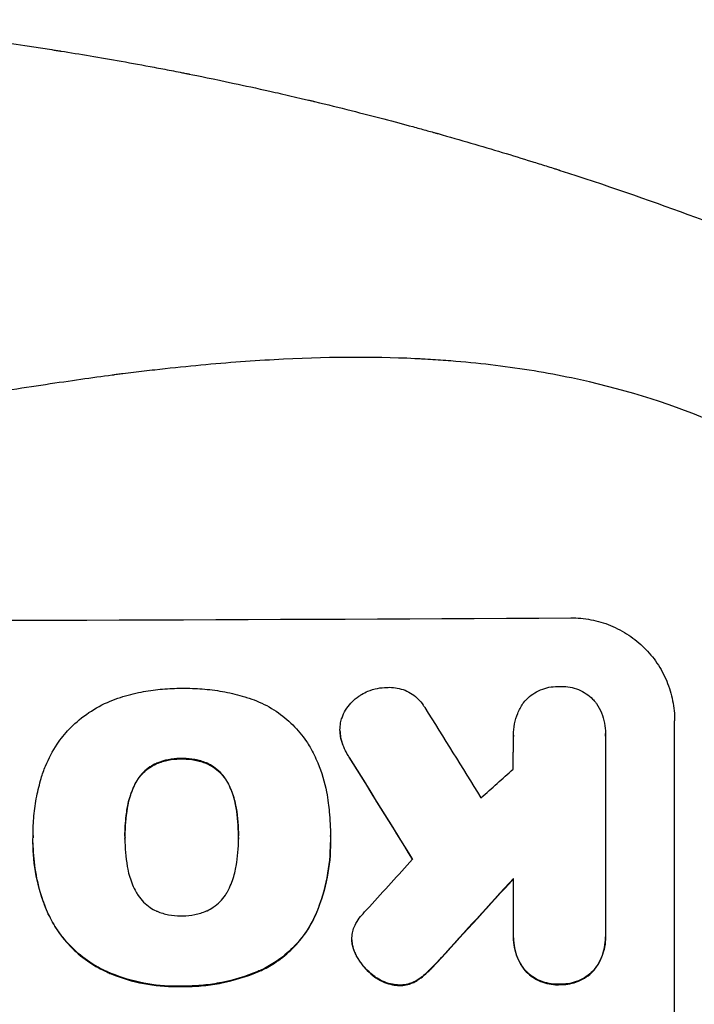
# Model space of a CAD drawing. Units: millimetres. Extents: x -7020 to 5599, y -4912 to 5715.
# Drawn here: x -2122 to -2042, y 2811 to 2929 of the extents above; entities that cross this region are included whole.
import ezdxf

# ---------------------------------------------------------------- set-up
doc = ezdxf.new("R2010")
doc.units = ezdxf.units.MM
doc.header["$LTSCALE"] = 20
doc.layers.add('2d', color=230, linetype='Continuous')

msp = doc.modelspace()

# ---------------------------------------------------------------- linework, layer by layer
at = {"layer": '2d'}
for p, q in [((-2044.35, 2783.23), (-2044.35, 2845.01)), ((-2084.22, 2843.85), (-2084.22, 2843.91)), ((-2084.11, 2842.84), (-2084.11, 2842.89)), ((-2063.55, 2843.29), (-2063.55, 2843.35)), ((-2052.59, 2843.22), (-2052.59, 2819.53)), ((-2052.58, 2843.44), (-2052.58, 2843.5)), ((-2103.09, 2840.45), (-2103.09, 2840.5)), ((-2083.12, 2840.63), (-2083.12, 2840.68)), ((-2106.14, 2839.86), (-2106.14, 2839.91)), ((-2100.05, 2839.88), (-2100.05, 2839.93)), ((-2108.54, 2837.62), (-2108.54, 2837.67)), ((-2097.63, 2837.66), (-2097.63, 2837.71)), ((-2109.57, 2834.54), (-2109.57, 2834.59)), ((-2096.59, 2834.59), (-2096.59, 2834.64)), ((-2120.79, 2831.31), (-2120.79, 2831.36)), ((-2109.83, 2831.05), (-2109.83, 2831.1)), ((-2096.32, 2831.1), (-2096.32, 2831.15)), ((-2085.36, 2831.26), (-2085.36, 2831.32)), ((-2120.8, 2830.47), (-2120.8, 2830.52)), ((-2085.35, 2830.45), (-2085.35, 2830.51)), ((-2063.54, 2819.47), (-2063.54, 2826.22)), ((-2118.97, 2821.93), (-2118.97, 2821.98)), ((-2087.33, 2821.41), (-2087.33, 2821.46)), ((-2082.8, 2818.9), (-2082.8, 2818.95)), ((-2063.55, 2819.13), (-2063.55, 2819.18)), ((-2052.58, 2819.18), (-2052.58, 2819.23)), ((-2082.77, 2818.39), (-2082.77, 2818.44)), ((-2082.24, 2816.92), (-2082.24, 2816.97)), ((-2072.17, 2816.71), (-2072.17, 2816.77)), ((-2093.44, 2815.32), (-2093.44, 2815.37)), ((-2112.01, 2815.06), (-2112.01, 2815.11)), ((-2080.05, 2814.46), (-2080.05, 2814.51)), ((-2073.75, 2815.06), (-2073.75, 2815.11)), ((-2062.15, 2815.19), (-2062.15, 2815.24)), ((-2053.97, 2815.24), (-2053.97, 2815.29)), ((-2103.09, 2813.33), (-2103.09, 2813.38)), ((-2077.17, 2813.45), (-2077.17, 2813.5)), ((-2075.02, 2814.05), (-2075.02, 2814.1)), ((-2058.06, 2813.55), (-2058.06, 2813.6))]:
    msp.add_line(p, q, dxfattribs=at)
for centre, major_axis, ratio, start_param, end_param in [((-2179.95, 2914.37), (-1098, 0), 0.052336, 1.458313, 1.68328), ((-2179.95, 3074.04), (-1096.7, 1766.33), 0.01457, 1.690885, 1.697019), ((-2179.95, 3054.4), (-1097.7, 1775.82), 0.014477, 1.682516, 1.689405), ((-2179.95, 2793.72), (1096.63, 968.41), 0.029425, -1.494014, -1.4905), ((-2179.95, 2770.66), (1096.63, 1209.71), 0.023624, -1.506253, -1.501553), ((-2179.95, 2756.24), (1097.63, 1199.67), 0.023864, -1.498549, -1.490656)]:
    msp.add_ellipse(centre, major_axis=major_axis, ratio=ratio, start_param=start_param, end_param=end_param, dxfattribs=at)
at = {"layer": '2d', "extrusion": (0, 0, -1)}
for centre, major_axis, ratio, start_param, end_param in [((-2179.95, 3054.4), (-1096.7, 1774.2), 0.014477, 4.593676, 4.600589), ((-2179.95, 2756.24), (1096.63, 1198.58), 0.023864, 1.490559, 1.498459)]:
    msp.add_ellipse(centre, major_axis=major_axis, ratio=ratio, start_param=start_param, end_param=end_param, dxfattribs=at)
at = {"layer": '2d'}
for points, knots in [([(-2149.09, 2928.56), (-2144.33, 2928.19), (-2139.31, 2927.72), (-2131.41, 2926.8), (-2128.71, 2926.46), (-2124.57, 2925.89), (-2122.47, 2925.59), (-2119.99, 2925.22), (-2118.74, 2925.02), (-2118.11, 2924.92), (-2117.8, 2924.87), (-2117.64, 2924.85), (-2117.56, 2924.84), (-2117.52, 2924.83), (-2117.5, 2924.83), (-2117.49, 2924.83), (-2117.49, 2924.83), (-2115.22, 2924.47), (-2112.82, 2924.06), (-2109, 2923.38), (-2107.69, 2923.14), (-2105.67, 2922.76), (-2104.65, 2922.57), (-2103.43, 2922.33), (-2102.82, 2922.21), (-2102.51, 2922.15), (-2102.36, 2922.12), (-2102.28, 2922.1), (-2102.24, 2922.1), (-2102.22, 2922.09), (-2102.21, 2922.09), (-2102.21, 2922.09), (-2102.2, 2922.09), (-2101.12, 2921.87), (-2099.33, 2921.51), (-2095.59, 2920.71), (-2094.16, 2920.4), (-2091.76, 2919.86), (-2090.92, 2919.67), (-2089.59, 2919.36), (-2088.91, 2919.2), (-2088.09, 2919.01), (-2087.67, 2918.91), (-2087.46, 2918.86), (-2087.35, 2918.83), (-2087.3, 2918.82), (-2087.28, 2918.81), (-2087.26, 2918.81), (-2087.25, 2918.81), (-2084.2, 2918.07), (-2081.45, 2917.38), (-2077.78, 2916.41), (-2076.63, 2916.11), (-2075.01, 2915.67), (-2074.49, 2915.52), (-2073.74, 2915.32), (-2073.37, 2915.21), (-2072.95, 2915.1), (-2072.74, 2915.04), (-2072.64, 2915.01), (-2072.59, 2914.99), (-2072.56, 2914.99), (-2072.55, 2914.98), (-2072.55, 2914.98), (-2072.54, 2914.98), (-2069.86, 2914.23), (-2067.31, 2913.48), (-2063.68, 2912.39), (-2062.5, 2912.02), (-2060.78, 2911.48), (-2059.93, 2911.22), (-2058.96, 2910.91), (-2058.48, 2910.76), (-2058.24, 2910.68), (-2058.12, 2910.64), (-2058.06, 2910.62), (-2058.04, 2910.61), (-2058.02, 2910.61), (-2058.02, 2910.61), (-2047.32, 2907.16), (-2037.7, 2903.57), (-2029.11, 2900.04)], [0, 0, 0, 0, 0.125, 0.125, 0.1875, 0.1875, 0.21875, 0.234375, 0.242187, 0.246094, 0.248047, 0.249023, 0.249512, 0.249756, 0.249878, 0.249878, 0.25, 0.25, 0.3125, 0.3125, 0.34375, 0.34375, 0.359375, 0.367187, 0.371094, 0.373047, 0.374023, 0.374512, 0.374756, 0.374878, 0.374939, 0.374939, 0.375, 0.375, 0.4375, 0.4375, 0.46875, 0.46875, 0.484375, 0.484375, 0.492187, 0.496094, 0.498047, 0.499023, 0.499512, 0.499756, 0.499878, 0.499878, 0.5, 0.5, 0.5625, 0.5625, 0.59375, 0.59375, 0.609375, 0.609375, 0.617187, 0.621094, 0.623047, 0.624023, 0.624512, 0.624756, 0.624878, 0.624878, 0.625, 0.625, 0.6875, 0.6875, 0.71875, 0.71875, 0.734375, 0.742187, 0.746094, 0.748047, 0.749023, 0.749512, 0.749756, 0.749756, 0.75, 0.75, 1, 1, 1, 1]), ([(-2040.25, 2880.83), (-2045.35, 2882.96), (-2050.81, 2884.64), (-2059.57, 2886.47), (-2062.59, 2886.97), (-2067.24, 2887.54), (-2069.61, 2887.79), (-2072.43, 2888), (-2073.85, 2888.08), (-2074.57, 2888.12), (-2074.93, 2888.14), (-2075.11, 2888.15), (-2075.2, 2888.16), (-2075.25, 2888.16), (-2075.26, 2888.16), (-2075.28, 2888.16), (-2075.29, 2888.16), (-2080.45, 2888.41), (-2086.04, 2888.36), (-2095.06, 2887.87), (-2098.17, 2887.63), (-2103, 2887.17), (-2105.45, 2886.91), (-2108.38, 2886.57), (-2109.87, 2886.38), (-2110.61, 2886.29), (-2110.99, 2886.24), (-2111.17, 2886.21), (-2111.27, 2886.2), (-2111.32, 2886.19), (-2111.34, 2886.19), (-2111.35, 2886.19), (-2111.36, 2886.19), (-2113.71, 2885.88), (-2116.35, 2885.5), (-2120.76, 2884.84), (-2122.31, 2884.6), (-2124.74, 2884.22), (-2125.98, 2884.02), (-2127.47, 2883.78), (-2128.24, 2883.66), (-2128.62, 2883.59), (-2128.81, 2883.56), (-2128.91, 2883.55), (-2128.96, 2883.54), (-2128.98, 2883.54), (-2128.99, 2883.53), (-2129, 2883.53), (-2129, 2883.53), (-2134.21, 2882.68), (-2138.26, 2882.03), (-2142.57, 2881.33), (-2143.72, 2881.14), (-2145.01, 2880.94), (-2145.36, 2880.88), (-2145.78, 2880.82), (-2145.97, 2880.79), (-2146.14, 2880.76), (-2146.21, 2880.75), (-2146.24, 2880.74), (-2146.26, 2880.74), (-2146.26, 2880.74), (-2146.27, 2880.74), (-2146.27, 2880.74), (-2146.27, 2880.74), (-2146.27, 2880.74), (-2146.27, 2880.74), (-2149.5, 2880.24), (-2152.52, 2879.81), (-2156.76, 2879.26), (-2158.12, 2879.09), (-2160.09, 2878.87), (-2161.05, 2878.76), (-2162.15, 2878.64), (-2162.68, 2878.59), (-2162.95, 2878.56), (-2163.08, 2878.55), (-2163.15, 2878.54), (-2163.18, 2878.54), (-2163.2, 2878.54), (-2163.21, 2878.54), (-2163.21, 2878.54), (-2166.22, 2878.24), (-2169.12, 2878.01), (-2173.29, 2877.79), (-2174.66, 2877.73), (-2177.33, 2877.66), (-2178.64, 2877.64), (-2182.47, 2877.64), (-2185.13, 2877.72), (-2189.28, 2877.94), (-2191.4, 2878.08), (-2193.93, 2878.3), (-2195.22, 2878.42), (-2195.87, 2878.48), (-2196.19, 2878.51), (-2196.35, 2878.53), (-2196.43, 2878.54), (-2196.47, 2878.54), (-2196.49, 2878.54), (-2196.5, 2878.54), (-2196.51, 2878.55), (-2198.89, 2878.79), (-2201.48, 2879.09), (-2205.68, 2879.65), (-2207.13, 2879.85), (-2209.39, 2880.18), (-2210.54, 2880.35), (-2211.91, 2880.56), (-2212.61, 2880.66), (-2212.95, 2880.72), (-2213.13, 2880.75), (-2213.22, 2880.76), (-2213.26, 2880.77), (-2213.28, 2880.77), (-2213.3, 2880.77), (-2213.3, 2880.77), (-2213.3, 2880.77), (-2213.31, 2880.77), (-2213.51, 2880.81), (-2215.04, 2881.06), (-2219.34, 2881.76), (-2221.11, 2882.05), (-2224.26, 2882.57), (-2225.39, 2882.75), (-2227.21, 2883.05), (-2228.16, 2883.21), (-2229.31, 2883.4), (-2229.9, 2883.5), (-2230.2, 2883.54), (-2230.35, 2883.57), (-2230.43, 2883.58), (-2230.47, 2883.59), (-2230.48, 2883.59), (-2230.49, 2883.59), (-2230.5, 2883.59), (-2234.01, 2884.17), (-2237.24, 2884.68), (-2241.65, 2885.35), (-2243.05, 2885.56), (-2245.04, 2885.84), (-2246.01, 2885.98), (-2247.1, 2886.13), (-2247.63, 2886.2), (-2247.89, 2886.23), (-2248.02, 2886.25), (-2248.09, 2886.26), (-2248.12, 2886.26), (-2248.14, 2886.27), (-2248.15, 2886.27), (-2248.15, 2886.27), (-2255.01, 2887.17), (-2261.47, 2887.78), (-2270.55, 2888.27), (-2273.48, 2888.35), (-2277.72, 2888.38), (-2279.8, 2888.36), (-2282.17, 2888.3), (-2283.33, 2888.25), (-2283.91, 2888.23), (-2284.2, 2888.21), (-2284.34, 2888.21), (-2284.41, 2888.2), (-2284.45, 2888.2), (-2284.47, 2888.2), (-2284.48, 2888.2), (-2284.48, 2888.2), (-2297.75, 2887.54), (-2309.47, 2885.09), (-2319.65, 2880.83)], [0, 0, 0, 0, 0.0625, 0.0625, 0.09375, 0.09375, 0.109375, 0.117187, 0.121094, 0.123047, 0.124023, 0.124512, 0.124756, 0.124878, 0.124939, 0.124939, 0.125, 0.125, 0.1875, 0.1875, 0.21875, 0.21875, 0.234375, 0.242187, 0.246094, 0.248047, 0.249023, 0.249512, 0.249756, 0.249878, 0.249939, 0.249939, 0.25, 0.25, 0.28125, 0.28125, 0.296875, 0.296875, 0.304687, 0.308594, 0.310547, 0.311523, 0.312012, 0.312256, 0.312378, 0.312439, 0.312469, 0.312469, 0.3125, 0.3125, 0.34375, 0.34375, 0.359375, 0.359375, 0.367187, 0.367187, 0.371094, 0.373047, 0.374023, 0.374512, 0.374756, 0.374878, 0.374939, 0.374969, 0.374985, 0.374985, 0.375, 0.375, 0.40625, 0.40625, 0.421875, 0.421875, 0.429687, 0.433594, 0.435547, 0.436523, 0.437012, 0.437256, 0.437378, 0.437439, 0.437439, 0.4375, 0.4375, 0.46875, 0.46875, 0.484375, 0.484375, 0.5, 0.5, 0.53125, 0.53125, 0.546875, 0.554687, 0.558594, 0.560547, 0.561523, 0.562012, 0.562256, 0.562378, 0.562439, 0.562439, 0.5625, 0.5625, 0.59375, 0.59375, 0.609375, 0.609375, 0.617187, 0.621094, 0.623047, 0.624023, 0.624512, 0.624756, 0.624878, 0.624939, 0.624969, 0.624985, 0.624985, 0.625, 0.625, 0.65625, 0.65625, 0.671875, 0.671875, 0.679687, 0.679687, 0.683594, 0.685547, 0.686523, 0.687012, 0.687256, 0.687378, 0.687439, 0.687469, 0.687469, 0.6875, 0.6875, 0.71875, 0.71875, 0.734375, 0.734375, 0.742187, 0.746094, 0.748047, 0.749023, 0.749512, 0.749756, 0.749878, 0.749939, 0.749939, 0.75, 0.75, 0.8125, 0.8125, 0.84375, 0.84375, 0.859375, 0.867187, 0.871094, 0.873047, 0.874023, 0.874512, 0.874756, 0.874878, 0.874939, 0.874939, 0.875, 0.875, 1, 1, 1, 1]), ([(-2056.7, 2857.27), (-2055.93, 2857.27), (-2055.13, 2857.2), (-2053.53, 2856.9), (-2052.74, 2856.67), (-2051.22, 2856.05), (-2050.49, 2855.66), (-2049.14, 2854.76), (-2048.52, 2854.25), (-2047.42, 2853.16), (-2046.91, 2852.55), (-2046, 2851.21), (-2045.61, 2850.48), (-2044.98, 2848.97), (-2044.74, 2848.18), (-2044.43, 2846.59), (-2044.35, 2845.78), (-2044.35, 2845.01)], [-18.6773, -18.6773, -18.6773, -18.6773, -16.338205, -16.338205, -13.999109, -13.999109, -11.660013, -11.660013, -9.320917, -9.320917, -6.990688, -6.990688, -4.660459, -4.660459, -2.330229, -2.330229, 0, 0, 0, 0]), ([(-2110.39, 2847.78), (-2109.57, 2848.04), (-2108.74, 2848.25), (-2107.15, 2848.57), (-2106.39, 2848.68), (-2104.88, 2848.83), (-2104.13, 2848.87), (-2103.29, 2848.87), (-2103.19, 2848.87), (-2103.09, 2848.87)], [99.488169, 99.488169, 99.488169, 99.488169, 101.919096, 101.919096, 104.135721, 104.135721, 106.352347, 106.352347, 106.655927, 106.655927, 106.655927, 106.655927]), ([(-2103.09, 2848.87), (-2102.95, 2848.87), (-2102.81, 2848.88), (-2101.9, 2848.88), (-2101.12, 2848.85), (-2099.53, 2848.7), (-2098.73, 2848.59), (-2097.14, 2848.28), (-2096.35, 2848.09), (-2095.49, 2847.83), (-2095.41, 2847.81), (-2095.34, 2847.79)], [111.131327, 111.131327, 111.131327, 111.131327, 111.539319, 111.539319, 113.86795, 113.86795, 116.19658, 116.19658, 118.525211, 118.525211, 118.748036, 118.748036, 118.748036, 118.748036]), ([(-2081.64, 2848.13), (-2081.4, 2848.28), (-2081.15, 2848.41), (-2080.52, 2848.67), (-2080.14, 2848.78), (-2079.38, 2848.94), (-2079.01, 2848.97), (-2078.64, 2848.98)], [23.771702, 23.771702, 23.771702, 23.771702, 24.570292, 24.570292, 25.689813, 25.689813, 26.788325, 26.788325, 26.788325, 26.788325]), ([(-2078.64, 2848.98), (-2078.53, 2848.98), (-2078.43, 2848.99), (-2078.02, 2848.99), (-2077.7, 2848.96), (-2077.08, 2848.84), (-2076.77, 2848.75), (-2076.17, 2848.51), (-2075.88, 2848.36), (-2075.35, 2848), (-2075.11, 2847.8), (-2074.68, 2847.38), (-2074.48, 2847.13), (-2074.24, 2846.77), (-2074.18, 2846.68), (-2074.12, 2846.57)], [21.61397, 21.61397, 21.61397, 21.61397, 21.933829, 21.933829, 22.849009, 22.849009, 23.764188, 23.764188, 24.679367, 24.679367, 25.594546, 25.594546, 26.507402, 26.507402, 26.842263, 26.842263, 26.842263, 26.842263]), ([(-2062.28, 2847.25), (-2062.19, 2847.35), (-2062.1, 2847.45), (-2061.78, 2847.77), (-2061.52, 2847.99), (-2060.95, 2848.38), (-2060.64, 2848.55), (-2059.99, 2848.82), (-2059.66, 2848.92), (-2058.98, 2849.06), (-2058.64, 2849.09), (-2058.23, 2849.09), (-2058.14, 2849.09), (-2058.06, 2849.09)], [19.329301, 19.329301, 19.329301, 19.329301, 19.715384, 19.715384, 20.704996, 20.704996, 21.694609, 21.694609, 22.684221, 22.684221, 23.673834, 23.673834, 23.929281, 23.929281, 23.929281, 23.929281]), ([(-2058.06, 2849.09), (-2057.98, 2849.09), (-2057.9, 2849.09), (-2057.49, 2849.1), (-2057.15, 2849.07), (-2056.47, 2848.94), (-2056.14, 2848.84), (-2055.49, 2848.58), (-2055.19, 2848.41), (-2054.61, 2848.03), (-2054.35, 2847.82), (-2054, 2847.46), (-2053.88, 2847.34), (-2053.77, 2847.2)], [23.413332, 23.413332, 23.413332, 23.413332, 23.657729, 23.657729, 24.647108, 24.647108, 25.636486, 25.636486, 26.625865, 26.625865, 27.615244, 27.615244, 28.129954, 28.129954, 28.129954, 28.129954]), ([(-2116.48, 2844.01), (-2116.42, 2844.07), (-2116.36, 2844.13), (-2115.66, 2844.83), (-2114.94, 2845.44), (-2113.35, 2846.5), (-2112.5, 2846.97), (-2111.2, 2847.51), (-2110.8, 2847.65), (-2110.39, 2847.78)], [54.443487, 54.443487, 54.443487, 54.443487, 54.681155, 54.681155, 57.416835, 57.416835, 60.152515, 60.152515, 61.373932, 61.373932, 61.373932, 61.373932]), ([(-2095.34, 2847.79), (-2094.93, 2847.67), (-2094.54, 2847.53), (-2093.33, 2847.03), (-2092.55, 2846.61), (-2091.1, 2845.65), (-2090.43, 2845.1), (-2089.25, 2843.92), (-2088.7, 2843.26), (-2088.06, 2842.32), (-2087.92, 2842.09), (-2087.78, 2841.85)], [63.92832, 63.92832, 63.92832, 63.92832, 65.119351, 65.119351, 67.626448, 67.626448, 70.133545, 70.133545, 72.636491, 72.636491, 73.410594, 73.410594, 73.410594, 73.410594]), ([(-2083.98, 2845.37), (-2083.95, 2845.44), (-2083.92, 2845.51), (-2083.76, 2845.9), (-2083.6, 2846.21), (-2083.21, 2846.78), (-2082.99, 2847.04), (-2082.53, 2847.51), (-2082.27, 2847.73), (-2081.87, 2848), (-2081.76, 2848.07), (-2081.64, 2848.13)], [17.557992, 17.557992, 17.557992, 17.557992, 17.768313, 17.768313, 18.754292, 18.754292, 19.740271, 19.740271, 20.72865, 20.72865, 21.110074, 21.110074, 21.110074, 21.110074]), ([(-2063.54, 2843.16), (-2063.55, 2843.22), (-2063.55, 2843.28), (-2063.55, 2843.76), (-2063.51, 2844.19), (-2063.34, 2845.05), (-2063.21, 2845.47), (-2062.87, 2846.29), (-2062.66, 2846.68), (-2062.37, 2847.12), (-2062.32, 2847.18), (-2062.28, 2847.25)], [19.834923, 19.834923, 19.834923, 19.834923, 20.024767, 20.024767, 21.273865, 21.273865, 22.522964, 22.522964, 23.772063, 23.772063, 24.012012, 24.012012, 24.012012, 24.012012]), ([(-2053.77, 2847.2), (-2053.74, 2847.15), (-2053.7, 2847.1), (-2053.43, 2846.71), (-2053.23, 2846.33), (-2052.9, 2845.55), (-2052.78, 2845.14), (-2052.62, 2844.31), (-2052.58, 2843.9), (-2052.58, 2843.5), (-2052.58, 2843.41), (-2052.58, 2843.31), (-2052.59, 2843.22)], [-3.788466, -3.788466, -3.788466, -3.788466, -3.616263, -3.616263, -2.410842, -2.410842, -1.205421, -1.205421, 0, 0, 0, 0.275089, 0.275089, 0.275089, 0.275089]), ([(-2084.11, 2842.89), (-2084.12, 2842.94), (-2084.13, 2842.99), (-2084.2, 2843.33), (-2084.22, 2843.62), (-2084.22, 2844.19), (-2084.2, 2844.48), (-2084.1, 2844.97), (-2084.05, 2845.17), (-2083.98, 2845.37)], [12.504709, 12.504709, 12.504709, 12.504709, 12.65632, 12.65632, 13.498921, 13.498921, 14.340639, 14.340639, 14.936502, 14.936502, 14.936502, 14.936502]), ([(-2119.82, 2838.13), (-2119.68, 2838.63), (-2119.5, 2839.12), (-2118.93, 2840.51), (-2118.46, 2841.39), (-2117.48, 2842.85), (-2116.99, 2843.46), (-2116.48, 2844.01)], [48.879645, 48.879645, 48.879645, 48.879645, 50.345434, 50.345434, 53.139151, 53.139151, 55.384249, 55.384249, 55.384249, 55.384249]), ([(-2084.22, 2843.85), (-2084.22, 2843.57), (-2084.2, 2843.28), (-2084.13, 2842.94), (-2084.12, 2842.89), (-2084.11, 2842.84)], [13.4988691, 13.4988691, 13.4988691, 13.4988691, 14.3405873, 14.3405873, 14.493027, 14.493027, 14.493027, 14.493027]), ([(-2083.12, 2840.68), (-2083.38, 2841.07), (-2083.6, 2841.48), (-2083.91, 2842.23), (-2084.02, 2842.56), (-2084.11, 2842.89)], [17.957531, 17.957531, 17.957531, 17.957531, 19.292395, 19.292395, 20.264337, 20.264337, 20.264337, 20.264337]), ([(-2084.11, 2842.84), (-2084.02, 2842.51), (-2083.91, 2842.18), (-2083.6, 2841.43), (-2083.38, 2841.01), (-2083.12, 2840.63)], [23.817048, 23.817048, 23.817048, 23.817048, 24.791842, 24.791842, 26.123974, 26.123974, 26.123974, 26.123974]), ([(-2087.78, 2841.85), (-2087.44, 2841.25), (-2087.14, 2840.63), (-2086.41, 2838.87), (-2086.06, 2837.7), (-2085.74, 2836.08), (-2085.67, 2835.64), (-2085.62, 2835.2)], [-8.84565, -8.84565, -8.84565, -8.84565, -6.888978, -6.888978, -3.444489, -3.444489, -2.157765, -2.157765, -2.157765, -2.157765]), ([(-2103.09, 2840.5), (-2103.16, 2840.5), (-2103.23, 2840.5), (-2103.75, 2840.5), (-2104.22, 2840.46), (-2105.14, 2840.27), (-2105.59, 2840.14), (-2106.07, 2839.94), (-2106.1, 2839.92), (-2106.14, 2839.91)], [10.533977, 10.533977, 10.533977, 10.533977, 10.752878, 10.752878, 12.097655, 12.097655, 13.442431, 13.442431, 13.549123, 13.549123, 13.549123, 13.549123]), ([(-2106.14, 2839.86), (-2106.1, 2839.87), (-2106.07, 2839.89), (-2105.59, 2840.08), (-2105.14, 2840.22), (-2104.22, 2840.41), (-2103.75, 2840.45), (-2103.23, 2840.45), (-2103.16, 2840.45), (-2103.09, 2840.45)], [29.458032, 29.458032, 29.458032, 29.458032, 29.563265, 29.563265, 30.908816, 30.908816, 32.254367, 32.254367, 32.473269, 32.473269, 32.473269, 32.473269]), ([(-2100.05, 2839.93), (-2100.08, 2839.94), (-2100.11, 2839.96), (-2100.58, 2840.15), (-2101.04, 2840.29), (-2101.97, 2840.47), (-2102.44, 2840.51), (-2102.95, 2840.5), (-2103.02, 2840.5), (-2103.09, 2840.5)], [8.032128, 8.032128, 8.032128, 8.032128, 8.125113, 8.125113, 9.481912, 9.481912, 10.838712, 10.838712, 11.037583, 11.037583, 11.037583, 11.037583]), ([(-2103.09, 2840.45), (-2103.02, 2840.45), (-2102.95, 2840.45), (-2102.44, 2840.45), (-2101.97, 2840.41), (-2101.04, 2840.23), (-2100.58, 2840.1), (-2100.11, 2839.9), (-2100.08, 2839.89), (-2100.05, 2839.88)], [32.31291, 32.31291, 32.31291, 32.31291, 32.51178, 32.51178, 33.868573, 33.868573, 35.225366, 35.225366, 35.318352, 35.318352, 35.318352, 35.318352]), ([(-2106.14, 2839.91), (-2106.39, 2839.79), (-2106.64, 2839.65), (-2107.15, 2839.3), (-2107.42, 2839.08), (-2107.88, 2838.61), (-2108.1, 2838.35), (-2108.38, 2837.94), (-2108.46, 2837.8), (-2108.54, 2837.67)], [10.111709, 10.111709, 10.111709, 10.111709, 10.906746, 10.906746, 11.899082, 11.899082, 12.888897, 12.888897, 13.32783, 13.32783, 13.32783, 13.32783]), ([(-2108.54, 2837.62), (-2108.46, 2837.75), (-2108.38, 2837.88), (-2108.1, 2838.3), (-2107.88, 2838.56), (-2107.42, 2839.03), (-2107.15, 2839.25), (-2106.64, 2839.6), (-2106.39, 2839.74), (-2106.14, 2839.86)], [18.388913, 18.388913, 18.388913, 18.388913, 18.829498, 18.829498, 19.819894, 19.819894, 20.811646, 20.811646, 21.605018, 21.605018, 21.605018, 21.605018]), ([(-2097.63, 2837.71), (-2097.71, 2837.84), (-2097.79, 2837.97), (-2098.06, 2838.38), (-2098.28, 2838.64), (-2098.75, 2839.11), (-2099.01, 2839.32), (-2099.53, 2839.67), (-2099.78, 2839.81), (-2100.05, 2839.93)], [2.528609, 2.528609, 2.528609, 2.528609, 2.963542, 2.963542, 3.951389, 3.951389, 4.940712, 4.940712, 5.755682, 5.755682, 5.755682, 5.755682]), ([(-2100.05, 2839.88), (-2099.78, 2839.76), (-2099.53, 2839.62), (-2099.01, 2839.27), (-2098.75, 2839.05), (-2098.28, 2838.59), (-2098.06, 2838.33), (-2097.79, 2837.92), (-2097.71, 2837.79), (-2097.63, 2837.66)], [25.876684, 25.876684, 25.876684, 25.876684, 26.691652, 26.691652, 27.680972, 27.680972, 28.668818, 28.668818, 29.103749, 29.103749, 29.103749, 29.103749]), ([(-2120.79, 2831.07), (-2120.79, 2831.17), (-2120.79, 2831.27), (-2120.79, 2832.12), (-2120.76, 2832.89), (-2120.61, 2834.44), (-2120.5, 2835.23), (-2120.2, 2836.72), (-2120.03, 2837.43), (-2119.82, 2838.13)], [72.620198, 72.620198, 72.620198, 72.620198, 72.91595, 72.91595, 75.190782, 75.190782, 77.465614, 77.465614, 79.54846, 79.54846, 79.54846, 79.54846]), ([(-2108.54, 2837.67), (-2108.69, 2837.39), (-2108.83, 2837.1), (-2109.19, 2836.21), (-2109.38, 2835.59), (-2109.53, 2834.84), (-2109.55, 2834.72), (-2109.57, 2834.59)], [24.473713, 24.473713, 24.473713, 24.473713, 25.381231, 25.381231, 27.192348, 27.192348, 27.557697, 27.557697, 27.557697, 27.557697]), ([(-2096.59, 2834.64), (-2096.61, 2834.76), (-2096.63, 2834.88), (-2096.77, 2835.61), (-2096.95, 2836.21), (-2097.32, 2837.11), (-2097.47, 2837.41), (-2097.63, 2837.71)], [1.427472, 1.427472, 1.427472, 1.427472, 1.777792, 1.777792, 3.555584, 3.555584, 4.516423, 4.516423, 4.516423, 4.516423]), ([(-2097.63, 2837.66), (-2097.47, 2837.36), (-2097.32, 2837.06), (-2096.95, 2836.16), (-2096.77, 2835.56), (-2096.63, 2834.83), (-2096.61, 2834.71), (-2096.59, 2834.59)], [-4.516603, -4.516603, -4.516603, -4.516603, -3.557979, -3.557979, -1.778989, -1.778989, -1.42751, -1.42751, -1.42751, -1.42751]), ([(-2109.57, 2834.54), (-2109.55, 2834.67), (-2109.53, 2834.79), (-2109.38, 2835.54), (-2109.19, 2836.15), (-2108.83, 2837.04), (-2108.69, 2837.33), (-2108.54, 2837.62)], [30.449164, 30.449164, 30.449164, 30.449164, 30.814511, 30.814511, 32.625627, 32.625627, 33.533145, 33.533145, 33.533145, 33.533145]), ([(-2109.57, 2834.59), (-2109.75, 2833.48), (-2109.84, 2832.36), (-2109.84, 2831.22), (-2109.83, 2831.16), (-2109.83, 2831.1)], [59.332158, 59.332158, 59.332158, 59.332158, 62.589611, 62.589611, 62.764075, 62.764075, 62.764075, 62.764075]), ([(-2109.84, 2831.25), (-2109.83, 2832.06), (-2109.79, 2832.88), (-2109.65, 2833.98), (-2109.61, 2834.26), (-2109.57, 2834.54)], [39.338774, 39.338774, 39.338774, 39.338774, 41.766901, 41.766901, 42.60127, 42.60127, 42.60127, 42.60127]), ([(-2096.32, 2831.15), (-2096.32, 2831.2), (-2096.32, 2831.25), (-2096.32, 2831.3), (-2096.32, 2832.39), (-2096.4, 2833.52), (-2096.59, 2834.64)], [-0.149133, -0.149133, -0.149133, -0.149133, 0, 0, 0, 3.282215, 3.282215, 3.282215, 3.282215]), ([(-2085.62, 2835.2), (-2085.57, 2834.85), (-2085.53, 2834.49), (-2085.4, 2833.19), (-2085.36, 2832.24), (-2085.36, 2831.32), (-2085.36, 2831.28), (-2085.36, 2831.24), (-2085.36, 2831.2)], [-3.824902, -3.824902, -3.824902, -3.824902, -2.78425, -2.78425, 0, 0, 0, 0.118189, 0.118189, 0.118189, 0.118189]), ([(-2118.97, 2821.98), (-2119.05, 2822.17), (-2119.13, 2822.36), (-2119.74, 2823.83), (-2120.15, 2825.17), (-2120.67, 2827.86), (-2120.8, 2829.21), (-2120.8, 2830.7), (-2120.8, 2830.88), (-2120.79, 2831.07)], [54.51859, 54.51859, 54.51859, 54.51859, 55.099619, 55.099619, 59.030752, 59.030752, 62.961885, 62.961885, 63.509859, 63.509859, 63.509859, 63.509859]), ([(-2109.83, 2831.1), (-2109.83, 2831.04), (-2109.84, 2830.99), (-2109.84, 2829.85), (-2109.75, 2828.75), (-2109.56, 2827.64)], [60.457691, 60.457691, 60.457691, 60.457691, 60.631129, 60.631129, 63.861555, 63.861555, 63.861555, 63.861555]), ([(-2096.59, 2827.69), (-2096.4, 2828.77), (-2096.31, 2829.86), (-2096.31, 2830.91), (-2096.31, 2830.99), (-2096.31, 2831.07), (-2096.32, 2831.15)], [-3.159977, -3.159977, -3.159977, -3.159977, 0, 0, 0, 0.244222, 0.244222, 0.244222, 0.244222]), ([(-2085.36, 2831.2), (-2085.35, 2830.97), (-2085.35, 2830.74), (-2085.35, 2830.51), (-2085.35, 2829.15), (-2085.48, 2827.74), (-2086.03, 2824.95), (-2086.45, 2823.56), (-2087.1, 2821.97), (-2087.22, 2821.71), (-2087.33, 2821.46)], [-0.689945, -0.689945, -0.689945, -0.689945, 0, 0, 0, 4.079917, 4.079917, 8.159835, 8.159835, 8.941395, 8.941395, 8.941395, 8.941395]), ([(-2120.8, 2830.47), (-2120.8, 2829.47), (-2120.73, 2828.43), (-2120.41, 2826.35), (-2120.18, 2825.3), (-2119.61, 2823.47), (-2119.31, 2822.69), (-2118.97, 2821.93)], [47.981153, 47.981153, 47.981153, 47.981153, 50.974894, 50.974894, 53.968636, 53.968636, 56.307594, 56.307594, 56.307594, 56.307594]), ([(-2087.33, 2821.41), (-2087.21, 2821.66), (-2087.1, 2821.92), (-2086.44, 2823.51), (-2086.03, 2824.9), (-2085.48, 2827.69), (-2085.35, 2829.1), (-2085.35, 2830.45)], [-8.940968, -8.940968, -8.940968, -8.940968, -8.153689, -8.153689, -4.076844, -4.076844, 0, 0, 0, 0]), ([(-2109.56, 2827.64), (-2109.55, 2827.53), (-2109.53, 2827.42), (-2109.38, 2826.69), (-2109.19, 2826.06), (-2108.82, 2825.16), (-2108.68, 2824.87), (-2108.52, 2824.58)], [30.818083, 30.818083, 30.818083, 30.818083, 31.1377, 31.1377, 32.967804, 32.967804, 33.900381, 33.900381, 33.900381, 33.900381]), ([(-2097.63, 2824.62), (-2097.47, 2824.92), (-2097.32, 2825.23), (-2096.95, 2826.12), (-2096.77, 2826.72), (-2096.63, 2827.44), (-2096.61, 2827.57), (-2096.59, 2827.69)], [-4.491603, -4.491603, -4.491603, -4.491603, -3.525731, -3.525731, -1.762866, -1.762866, -1.405996, -1.405996, -1.405996, -1.405996]), ([(-2108.52, 2824.58), (-2108.45, 2824.44), (-2108.36, 2824.31), (-2108.08, 2823.89), (-2107.86, 2823.62), (-2107.39, 2823.15), (-2107.12, 2822.93), (-2106.61, 2822.59), (-2106.37, 2822.45), (-2106.12, 2822.34)], [18.559814, 18.559814, 18.559814, 18.559814, 19.00765, 19.00765, 20.007414, 20.007414, 21.008551, 21.008551, 21.789661, 21.789661, 21.789661, 21.789661]), ([(-2100.05, 2822.36), (-2099.79, 2822.48), (-2099.55, 2822.62), (-2099.03, 2822.97), (-2098.76, 2823.19), (-2098.29, 2823.66), (-2098.07, 2823.93), (-2097.79, 2824.35), (-2097.71, 2824.48), (-2097.63, 2824.62)], [26.229698, 26.229698, 26.229698, 26.229698, 27.022739, 27.022739, 28.024332, 28.024332, 29.024433, 29.024433, 29.466525, 29.466525, 29.466525, 29.466525]), ([(-2112.01, 2815.11), (-2112.71, 2815.43), (-2113.39, 2815.81), (-2114.8, 2816.75), (-2115.52, 2817.34), (-2116.77, 2818.59), (-2117.36, 2819.3), (-2118.29, 2820.67), (-2118.65, 2821.32), (-2118.97, 2821.98)], [27.203884, 27.203884, 27.203884, 27.203884, 29.403013, 29.403013, 32.077428, 32.077428, 34.745959, 34.745959, 36.834465, 36.834465, 36.834465, 36.834465]), ([(-2118.97, 2821.93), (-2118.65, 2821.26), (-2118.29, 2820.62), (-2117.36, 2819.24), (-2116.77, 2818.54), (-2115.51, 2817.28), (-2114.8, 2816.7), (-2113.39, 2815.75), (-2112.71, 2815.38), (-2112.01, 2815.06)], [48.668721, 48.668721, 48.668721, 48.668721, 50.760892, 50.760892, 53.430702, 53.430702, 56.103828, 56.103828, 58.299283, 58.299283, 58.299283, 58.299283]), ([(-2106.12, 2822.34), (-2106.08, 2822.32), (-2106.05, 2822.31), (-2105.57, 2822.11), (-2105.11, 2821.98), (-2104.17, 2821.8), (-2103.7, 2821.76), (-2103.19, 2821.76), (-2103.14, 2821.76), (-2103.09, 2821.76)], [29.88869, 29.88869, 29.88869, 29.88869, 29.992478, 29.992478, 31.357567, 31.357567, 32.722657, 32.722657, 32.883672, 32.883672, 32.883672, 32.883672]), ([(-2103.09, 2821.76), (-2103.04, 2821.76), (-2102.99, 2821.76), (-2102.48, 2821.76), (-2102, 2821.81), (-2101.05, 2821.99), (-2100.58, 2822.14), (-2100.1, 2822.34), (-2100.07, 2822.35), (-2100.05, 2822.36)], [33.050866, 33.050866, 33.050866, 33.050866, 33.200973, 33.200973, 34.586536, 34.586536, 35.972098, 35.972098, 36.055573, 36.055573, 36.055573, 36.055573]), ([(-2087.33, 2821.46), (-2087.6, 2820.92), (-2087.9, 2820.4), (-2088.71, 2819.19), (-2089.26, 2818.53), (-2090.43, 2817.35), (-2091.09, 2816.8), (-2092.33, 2815.96), (-2092.87, 2815.65), (-2093.44, 2815.37)], [5.762452, 5.762452, 5.762452, 5.762452, 7.460154, 7.460154, 9.946872, 9.946872, 12.441844, 12.441844, 14.217035, 14.217035, 14.217035, 14.217035]), ([(-2093.44, 2815.32), (-2092.87, 2815.59), (-2092.33, 2815.91), (-2091.1, 2816.74), (-2090.44, 2817.29), (-2089.26, 2818.47), (-2088.71, 2819.13), (-2087.9, 2820.35), (-2087.6, 2820.87), (-2087.33, 2821.41)], [65.47436, 65.47436, 65.47436, 65.47436, 67.243652, 67.243652, 69.736552, 69.736552, 72.225329, 72.225329, 73.928914, 73.928914, 73.928914, 73.928914]), ([(-2082.53, 2820.39), (-2082.4, 2820.71), (-2082.24, 2821), (-2081.88, 2821.54), (-2081.68, 2821.78), (-2081.47, 2822)], [18.353511, 18.353511, 18.353511, 18.353511, 19.310602, 19.310602, 20.205398, 20.205398, 20.205398, 20.205398]), ([(-2082.77, 2818.44), (-2082.79, 2818.61), (-2082.8, 2818.78), (-2082.8, 2819.2), (-2082.78, 2819.46), (-2082.68, 2819.95), (-2082.62, 2820.17), (-2082.53, 2820.39)], [11.550352, 11.550352, 11.550352, 11.550352, 12.052326, 12.052326, 12.80381, 12.80381, 13.471408, 13.471408, 13.471408, 13.471408]), ([(-2062.15, 2815.24), (-2062.27, 2815.39), (-2062.38, 2815.54), (-2062.72, 2816.04), (-2062.91, 2816.4), (-2063.23, 2817.17), (-2063.35, 2817.57), (-2063.51, 2818.38), (-2063.55, 2818.79), (-2063.55, 2819.28), (-2063.55, 2819.37), (-2063.54, 2819.47)], [14.881109, 14.881109, 14.881109, 14.881109, 15.424135, 15.424135, 16.605498, 16.605498, 17.786861, 17.786861, 18.968224, 18.968224, 19.250339, 19.250339, 19.250339, 19.250339]), ([(-2063.55, 2819.13), (-2063.55, 2818.74), (-2063.51, 2818.33), (-2063.35, 2817.52), (-2063.23, 2817.12), (-2062.91, 2816.35), (-2062.71, 2815.98), (-2062.38, 2815.48), (-2062.27, 2815.33), (-2062.15, 2815.19)], [18.968114, 18.968114, 18.968114, 18.968114, 20.151326, 20.151326, 21.334537, 21.334537, 22.517749, 22.517749, 23.055444, 23.055444, 23.055444, 23.055444]), ([(-2052.59, 2819.53), (-2052.58, 2819.43), (-2052.58, 2819.33), (-2052.58, 2819.23), (-2052.58, 2818.84), (-2052.62, 2818.44), (-2052.77, 2817.63), (-2052.9, 2817.23), (-2053.21, 2816.46), (-2053.41, 2816.09), (-2053.75, 2815.59), (-2053.86, 2815.44), (-2053.97, 2815.29)], [-0.295795, -0.295795, -0.295795, -0.295795, 0, 0, 0, 1.176786, 1.176786, 2.353572, 2.353572, 3.530358, 3.530358, 4.071242, 4.071242, 4.071242, 4.071242]), ([(-2053.97, 2815.24), (-2053.86, 2815.38), (-2053.75, 2815.53), (-2053.41, 2816.03), (-2053.22, 2816.4), (-2052.9, 2817.17), (-2052.78, 2817.57), (-2052.62, 2818.38), (-2052.58, 2818.79), (-2052.58, 2819.18)], [-4.071473, -4.071473, -4.071473, -4.071473, -3.536331, -3.536331, -2.357554, -2.357554, -1.178777, -1.178777, 0, 0, 0, 0]), ([(-2082.24, 2816.97), (-2082.33, 2817.14), (-2082.41, 2817.31), (-2082.61, 2817.77), (-2082.7, 2818.07), (-2082.76, 2818.4), (-2082.77, 2818.42), (-2082.77, 2818.44)], [11.962048, 11.962048, 11.962048, 11.962048, 12.49485, 12.49485, 13.385986, 13.385986, 13.449441, 13.449441, 13.449441, 13.449441]), ([(-2082.77, 2818.39), (-2082.77, 2818.37), (-2082.76, 2818.35), (-2082.7, 2818.02), (-2082.61, 2817.72), (-2082.41, 2817.25), (-2082.33, 2817.08), (-2082.24, 2816.92)], [15.104705, 15.104705, 15.104705, 15.104705, 15.167238, 15.167238, 16.057411, 16.057411, 16.591988, 16.591988, 16.591988, 16.591988]), ([(-2080.05, 2814.51), (-2080.38, 2814.75), (-2080.69, 2815.01), (-2081.3, 2815.61), (-2081.61, 2815.99), (-2082.01, 2816.58), (-2082.13, 2816.77), (-2082.24, 2816.97)], [15.906741, 15.906741, 15.906741, 15.906741, 17.080207, 17.080207, 18.50084, 18.50084, 19.144585, 19.144585, 19.144585, 19.144585]), ([(-2082.24, 2816.92), (-2082.13, 2816.72), (-2082.01, 2816.53), (-2081.61, 2815.93), (-2081.3, 2815.56), (-2080.69, 2814.95), (-2080.38, 2814.69), (-2080.05, 2814.46)], [26.380788, 26.380788, 26.380788, 26.380788, 27.02453, 27.02453, 28.44516, 28.44516, 29.618621, 29.618621, 29.618621, 29.618621]), ([(-2072.17, 2816.77), (-2072.56, 2816.32), (-2072.97, 2815.89), (-2073.5, 2815.36), (-2073.63, 2815.23), (-2073.75, 2815.11)], [22.561724, 22.561724, 22.561724, 22.561724, 24.311238, 24.311238, 24.836592, 24.836592, 24.836592, 24.836592]), ([(-2073.75, 2815.06), (-2073.62, 2815.19), (-2073.49, 2815.32), (-2072.95, 2815.85), (-2072.56, 2816.28), (-2072.17, 2816.71)], [169.743722, 169.743722, 169.743722, 169.743722, 170.29461, 170.29461, 172.018852, 172.018852, 172.018852, 172.018852]), ([(-2093.44, 2815.37), (-2093.63, 2815.28), (-2093.83, 2815.2), (-2095.41, 2814.54), (-2096.85, 2814.1), (-2099.03, 2813.67), (-2099.76, 2813.56), (-2101.2, 2813.41), (-2101.92, 2813.38), (-2102.78, 2813.37), (-2102.93, 2813.38), (-2103.09, 2813.38)], [24.821292, 24.821292, 24.821292, 24.821292, 25.428112, 25.428112, 29.670583, 29.670583, 31.791818, 31.791818, 33.913053, 33.913053, 34.375097, 34.375097, 34.375097, 34.375097]), ([(-2103.09, 2813.38), (-2103.29, 2813.37), (-2103.49, 2813.37), (-2104.97, 2813.36), (-2106.29, 2813.48), (-2108.93, 2813.99), (-2110.24, 2814.37), (-2111.67, 2814.96), (-2111.84, 2815.03), (-2112.01, 2815.11)], [30.157448, 30.157448, 30.157448, 30.157448, 30.761501, 30.761501, 34.608824, 34.608824, 38.456148, 38.456148, 38.983502, 38.983502, 38.983502, 38.983502]), ([(-2112.01, 2815.06), (-2111.84, 2814.98), (-2111.67, 2814.91), (-2110.24, 2814.32), (-2108.93, 2813.93), (-2106.29, 2813.43), (-2104.97, 2813.31), (-2103.49, 2813.32), (-2103.29, 2813.32), (-2103.09, 2813.33)], [84.028184, 84.028184, 84.028184, 84.028184, 84.555537, 84.555537, 88.402846, 88.402846, 92.250155, 92.250155, 92.854205, 92.854205, 92.854205, 92.854205]), ([(-2103.09, 2813.33), (-2102.93, 2813.32), (-2102.78, 2813.32), (-2101.92, 2813.33), (-2101.2, 2813.36), (-2099.76, 2813.51), (-2099.03, 2813.61), (-2096.85, 2814.05), (-2095.41, 2814.49), (-2093.83, 2815.15), (-2093.63, 2815.23), (-2093.44, 2815.32)], [101.234792, 101.234792, 101.234792, 101.234792, 101.696834, 101.696834, 103.81806, 103.81806, 105.939286, 105.939286, 110.181738, 110.181738, 110.788553, 110.788553, 110.788553, 110.788553]), ([(-2077.17, 2813.5), (-2077.43, 2813.51), (-2077.7, 2813.54), (-2078.3, 2813.65), (-2078.62, 2813.74), (-2079.24, 2814), (-2079.54, 2814.15), (-2079.89, 2814.39), (-2079.97, 2814.45), (-2080.05, 2814.51)], [7.720986, 7.720986, 7.720986, 7.720986, 8.516915, 8.516915, 9.465074, 9.465074, 10.413232, 10.413232, 10.697531, 10.697531, 10.697531, 10.697531]), ([(-2080.05, 2814.46), (-2079.97, 2814.4), (-2079.89, 2814.34), (-2079.53, 2814.1), (-2079.24, 2813.94), (-2078.62, 2813.69), (-2078.3, 2813.6), (-2077.7, 2813.48), (-2077.43, 2813.45), (-2077.17, 2813.45)], [19.57476, 19.57476, 19.57476, 19.57476, 19.862039, 19.862039, 20.80915, 20.80915, 21.756262, 21.756262, 22.551148, 22.551148, 22.551148, 22.551148]), ([(-2073.75, 2815.11), (-2074.07, 2814.79), (-2074.44, 2814.49), (-2074.89, 2814.18), (-2074.95, 2814.14), (-2075.02, 2814.1)], [5.67472, 5.67472, 5.67472, 5.67472, 7.037899, 7.037899, 7.249034, 7.249034, 7.249034, 7.249034]), ([(-2075.02, 2814.05), (-2074.96, 2814.09), (-2074.9, 2814.13), (-2074.44, 2814.44), (-2074.08, 2814.74), (-2073.75, 2815.06)], [37.853567, 37.853567, 37.853567, 37.853567, 38.059908, 38.059908, 39.428093, 39.428093, 39.428093, 39.428093]), ([(-2058.06, 2813.6), (-2058.13, 2813.6), (-2058.21, 2813.6), (-2058.62, 2813.6), (-2058.96, 2813.62), (-2059.65, 2813.76), (-2059.99, 2813.86), (-2060.64, 2814.12), (-2060.96, 2814.29), (-2061.54, 2814.68), (-2061.8, 2814.9), (-2062.08, 2815.17), (-2062.11, 2815.21), (-2062.15, 2815.24)], [7.794003, 7.794003, 7.794003, 7.794003, 8.019898, 8.019898, 9.025483, 9.025483, 10.031068, 10.031068, 11.036653, 11.036653, 12.042238, 12.042238, 12.199944, 12.199944, 12.199944, 12.199944]), ([(-2062.15, 2815.19), (-2062.11, 2815.15), (-2062.08, 2815.11), (-2061.8, 2814.84), (-2061.53, 2814.62), (-2060.95, 2814.24), (-2060.64, 2814.07), (-2059.99, 2813.8), (-2059.65, 2813.7), (-2058.96, 2813.57), (-2058.62, 2813.54), (-2058.21, 2813.54), (-2058.13, 2813.55), (-2058.06, 2813.55)], [19.875898, 19.875898, 19.875898, 19.875898, 20.039723, 20.039723, 21.043748, 21.043748, 22.047772, 22.047772, 23.051797, 23.051797, 24.055822, 24.055822, 24.281709, 24.281709, 24.281709, 24.281709]), ([(-2053.97, 2815.29), (-2054.01, 2815.25), (-2054.05, 2815.21), (-2054.33, 2814.93), (-2054.59, 2814.71), (-2055.17, 2814.32), (-2055.49, 2814.15), (-2056.14, 2813.88), (-2056.48, 2813.77), (-2057.16, 2813.64), (-2057.5, 2813.6), (-2057.91, 2813.6), (-2057.98, 2813.6), (-2058.06, 2813.6)], [3.82417, 3.82417, 3.82417, 3.82417, 3.994767, 3.994767, 4.997134, 4.997134, 5.999501, 5.999501, 7.001867, 7.001867, 8.004234, 8.004234, 8.226489, 8.226489, 8.226489, 8.226489]), ([(-2058.06, 2813.55), (-2057.98, 2813.55), (-2057.91, 2813.55), (-2057.5, 2813.55), (-2057.16, 2813.58), (-2056.48, 2813.72), (-2056.13, 2813.83), (-2055.48, 2814.1), (-2055.17, 2814.27), (-2054.59, 2814.66), (-2054.32, 2814.89), (-2054.05, 2815.16), (-2054.01, 2815.2), (-2053.97, 2815.24)], [23.786568, 23.786568, 23.786568, 23.786568, 24.008826, 24.008826, 25.012883, 25.012883, 26.016941, 26.016941, 27.020998, 27.020998, 28.025056, 28.025056, 28.188948, 28.188948, 28.188948, 28.188948]), ([(-2075.02, 2814.1), (-2075.2, 2813.99), (-2075.39, 2813.89), (-2075.83, 2813.71), (-2076.08, 2813.63), (-2076.59, 2813.53), (-2076.85, 2813.5), (-2077.12, 2813.5), (-2077.14, 2813.5), (-2077.17, 2813.5)], [3.853004, 3.853004, 3.853004, 3.853004, 4.461392, 4.461392, 5.206245, 5.206245, 5.951099, 5.951099, 6.021683, 6.021683, 6.021683, 6.021683]), ([(-2077.17, 2813.45), (-2077.14, 2813.45), (-2077.12, 2813.45), (-2076.85, 2813.45), (-2076.59, 2813.47), (-2076.08, 2813.58), (-2075.83, 2813.65), (-2075.39, 2813.84), (-2075.2, 2813.94), (-2075.02, 2814.05)], [17.780908, 17.780908, 17.780908, 17.780908, 17.851491, 17.851491, 18.597231, 18.597231, 19.34297, 19.34297, 19.949709, 19.949709, 19.949709, 19.949709])]:
    msp.add_open_spline(points, degree=3, knots=knots, dxfattribs=at)
msp.add_rational_spline([(-2063.59, 2839.23), (-2063.57, 2841.2), (-2063.54, 2843.16)], [0.99999998522, 0.999999984585, 0.99999998522], degree=2, dxfattribs=at)
for points in [[(-2063.55, 2843.29), (-2063.55, 2843.24), (-2063.55, 2843.18), (-2063.54, 2843.12)], [(-2052.59, 2843.17), (-2052.58, 2843.26), (-2052.58, 2843.35), (-2052.58, 2843.44)], [(-2096.59, 2834.59), (-2096.4, 2833.47), (-2096.32, 2832.36), (-2096.32, 2831.28)], [(-2120.79, 2831.31), (-2120.79, 2831.23), (-2120.79, 2831.14), (-2120.79, 2831.05)], [(-2109.84, 2830.9), (-2109.84, 2830.95), (-2109.83, 2831), (-2109.83, 2831.05)], [(-2096.32, 2831.1), (-2096.31, 2831.03), (-2096.31, 2830.95), (-2096.31, 2830.88)], [(-2085.36, 2831.19), (-2085.36, 2831.22), (-2085.36, 2831.24), (-2085.36, 2831.26)], [(-2081.47, 2822), (-2081.22, 2822.28), (-2080.96, 2822.56), (-2080.7, 2822.83)], [(-2082.8, 2818.9), (-2082.8, 2818.73), (-2082.79, 2818.56), (-2082.77, 2818.39)]]:
    msp.add_open_spline(points, degree=3, dxfattribs=at)

doc.saveas('drawing.dxf')
